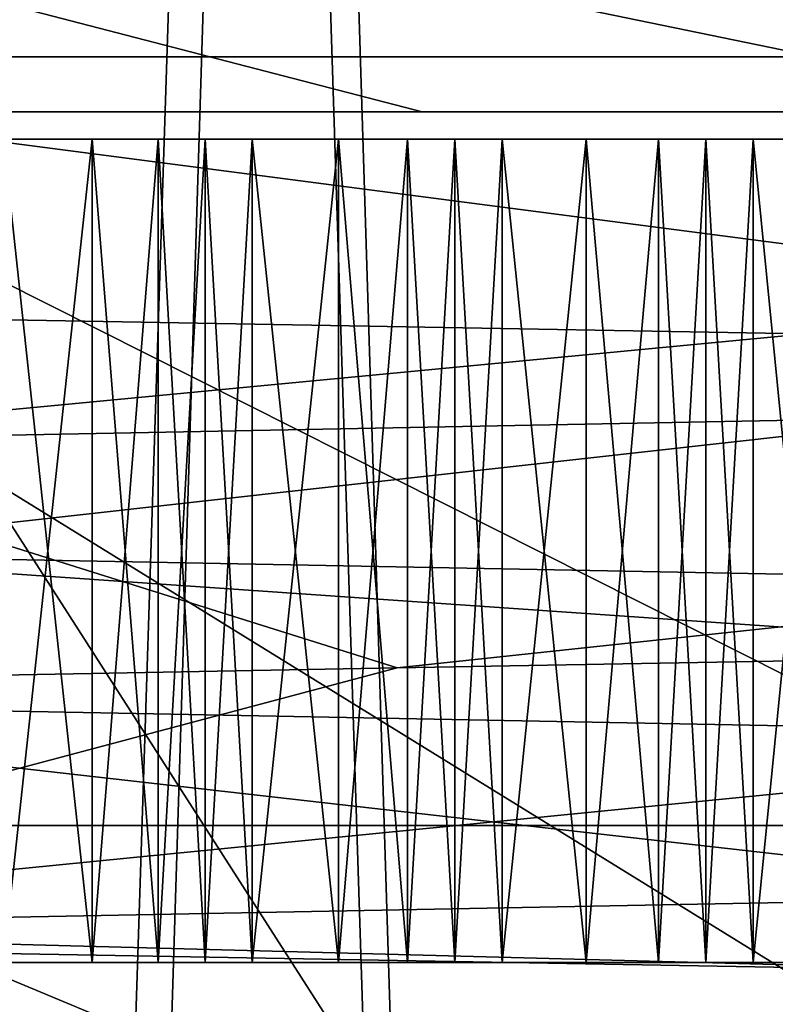
# Model space of a CAD drawing. Units: millimetres. Extents: x -295 to 30, y 0 to 244.
# Drawn here: x -4 to -1, y 127 to 131 of the extents above; entities that cross this region are included whole.
import ezdxf

# ---------------------------------------------------------------- set-up
doc = ezdxf.new("R2010")
doc.units = ezdxf.units.MM
doc.header["$LTSCALE"] = 81.481481
for name, color, linetype in [('11', 7, 'CONTINUOUS'), ('1172', 7, 'CONTINUOUS'), ('1173', 7, 'CONTINUOUS'), ('1174', 7, 'CONTINUOUS'), ('1177', 7, 'CONTINUOUS'), ('1178', 7, 'CONTINUOUS'), ('1181', 7, 'CONTINUOUS'), ('1182', 7, 'CONTINUOUS'), ('12', 7, 'CONTINUOUS'), ('13', 7, 'CONTINUOUS'), ('16', 7, 'CONTINUOUS'), ('185', 7, 'CONTINUOUS'), ('187', 7, 'CONTINUOUS'), ('188', 7, 'CONTINUOUS'), ('189', 7, 'CONTINUOUS'), ('190', 7, 'CONTINUOUS'), ('191', 7, 'CONTINUOUS'), ('192', 7, 'CONTINUOUS'), ('20', 7, 'CONTINUOUS'), ('21', 7, 'CONTINUOUS'), ('22', 7, 'CONTINUOUS'), ('23', 7, 'CONTINUOUS'), ('24', 7, 'CONTINUOUS'), ('26', 7, 'CONTINUOUS'), ('27', 7, 'CONTINUOUS'), ('28', 7, 'CONTINUOUS'), ('3', 7, 'CONTINUOUS'), ('31', 7, 'CONTINUOUS'), ('32', 7, 'CONTINUOUS'), ('325', 7, 'CONTINUOUS'), ('326', 7, 'CONTINUOUS'), ('327', 7, 'CONTINUOUS'), ('328', 7, 'CONTINUOUS'), ('329', 7, 'CONTINUOUS'), ('330', 7, 'CONTINUOUS'), ('332', 7, 'CONTINUOUS'), ('7', 7, 'CONTINUOUS'), ('9', 7, 'CONTINUOUS'), ('988', 7, 'CONTINUOUS'), ('992', 7, 'CONTINUOUS'), ('993', 7, 'CONTINUOUS'), ('995', 7, 'CONTINUOUS')]:
    doc.layers.add(name, color=color, linetype=linetype)

msp = doc.modelspace()

# ---------------------------------------------------------------- linework, layer by layer
at = {"layer": '11', "linetype": 'CONTINUOUS'}
for points in [[(-11.2435, 33, -11.2423), (0, 33, -15.8998), (-11.2435, 133, -11.2423), (-11.2435, 33, -11.2423)], [(0, 33, -15.8998), (0, 133, -15.8998), (-11.2435, 133, -11.2423), (0, 33, -15.8998)]]:
    msp.add_3dface(points, dxfattribs=at)
at = {"layer": '1172', "linetype": 'CONTINUOUS'}
for points in [[(-6.4755, 122.8, 19.9294), (6.4755, 122.8, 19.9294), (-6.4755, 130.8, 19.9294), (-6.4755, 122.8, 19.9294)], [(-6.4755, 130.8, 19.9294), (6.4755, 122.8, 19.9294), (6.4755, 130.8, 19.9294), (-6.4755, 130.8, 19.9294)]]:
    msp.add_3dface(points, dxfattribs=at)
at = {"layer": '1173', "linetype": 'CONTINUOUS'}
for points in [[(-6.4755, 130.8, 19.9294), (6.4755, 130.8, 19.9294), (5.5624, 130.8, 17.1122), (-6.4755, 130.8, 19.9294)], [(-5.5624, 130.8, 17.1122), (-6.4755, 130.8, 19.9294), (5.5624, 130.8, 17.1122), (-5.5624, 130.8, 17.1122)], [(-6.4755, 130.8, -19.9294), (-5.5624, 130.8, -17.1122), (6.4755, 130.8, -19.9294), (-6.4755, 130.8, -19.9294)], [(-5.5624, 130.8, -17.1122), (5.5624, 130.8, -17.1122), (6.4755, 130.8, -19.9294), (-5.5624, 130.8, -17.1122)]]:
    msp.add_3dface(points, dxfattribs=at)
at = {"layer": '1174', "linetype": 'CONTINUOUS'}
for points in [[(-6.697, 128, 16.1679), (0, 128, 17.5), (-6.6979, 121.6, 16.1674), (-6.697, 128, 16.1679)], [(-6.6979, 121.6, 16.1674), (0, 128, 17.5), (0, 121.6, 17.4997), (-6.6979, 121.6, 16.1674)]]:
    msp.add_3dface(points, dxfattribs=at)
at = {"layer": '1177', "linetype": 'CONTINUOUS'}
for points in [[(6.4755, 122.8, -19.9294), (-6.4755, 122.8, -19.9294), (6.4755, 130.8, -19.9294), (6.4755, 122.8, -19.9294)], [(-6.4755, 122.8, -19.9294), (-6.4755, 130.8, -19.9294), (6.4755, 130.8, -19.9294), (-6.4755, 122.8, -19.9294)]]:
    msp.add_3dface(points, dxfattribs=at)
at = {"layer": '1178', "linetype": 'CONTINUOUS'}
for points in [[(-6.6979, 121.6, -16.1674), (0, 121.6, -17.4997), (-6.697, 128, -16.1679), (-6.6979, 121.6, -16.1674)], [(-6.697, 128, -16.1679), (0, 121.6, -17.4997), (0, 128, -17.5), (-6.697, 128, -16.1679)]]:
    msp.add_3dface(points, dxfattribs=at)
at = {"layer": '1181', "linetype": 'CONTINUOUS'}
for points in [[(-5.5624, 130.8, 17.1122), (0, 128, 17.5), (-6.697, 128, 16.1679), (-5.5624, 130.8, 17.1122)], [(-5.5624, 130.8, 17.1122), (5.5624, 130.8, 17.1122), (0, 128, 17.5), (-5.5624, 130.8, 17.1122)]]:
    msp.add_3dface(points, dxfattribs=at)
at = {"layer": '1182', "linetype": 'CONTINUOUS'}
for points in [[(-5.5624, 130.8, -17.1122), (-6.697, 128, -16.1679), (0, 128, -17.5), (-5.5624, 130.8, -17.1122)], [(5.5624, 130.8, -17.1122), (-5.5624, 130.8, -17.1122), (0, 128, -17.5), (5.5624, 130.8, -17.1122)]]:
    msp.add_3dface(points, dxfattribs=at)
at = {"layer": '12', "linetype": 'CONTINUOUS'}
for points in [[(6.6748, 127.5, -20.5428), (-6.6748, 127.5, -20.5428), (6.2575, 127.5, -20.726), (6.6748, 127.5, -20.5428)], [(6.2575, 127.5, -20.726), (-6.6748, 127.5, -20.5428), (5.3841, 127.5, -20.9698), (6.2575, 127.5, -20.726)], [(5.3841, 127.5, -20.9698), (-6.6748, 127.5, -20.5428), (4.5013, 127.5, -21.1769), (5.3841, 127.5, -20.9698)], [(4.5013, 127.5, -21.1769), (-6.6748, 127.5, -20.5428), (3.6105, 127.5, -21.3468), (4.5013, 127.5, -21.1769)], [(3.6105, 127.5, -21.3468), (-6.6748, 127.5, -20.5428), (2.7135, 127.5, -21.4793), (3.6105, 127.5, -21.3468)], [(2.7135, 127.5, -21.4793), (-6.6748, 127.5, -20.5428), (1.8116, 127.5, -21.5741), (2.7135, 127.5, -21.4793)], [(1.8116, 127.5, -21.5741), (-6.6748, 127.5, -20.5428), (0.9066, 127.5, -21.631), (1.8116, 127.5, -21.5741)], [(0.9066, 127.5, -21.631), (-6.6748, 127.5, -20.5428), (0, 127.5, -21.65), (0.9066, 127.5, -21.631)], [(0, 127.5, -21.65), (-6.6748, 127.5, -20.5428), (-0.9066, 127.5, -21.631), (0, 127.5, -21.65)], [(-0.9066, 127.5, -21.631), (-6.6748, 127.5, -20.5428), (-1.8116, 127.5, -21.5741), (-0.9066, 127.5, -21.631)], [(-1.8116, 127.5, -21.5741), (-6.6748, 127.5, -20.5428), (-2.7135, 127.5, -21.4793), (-1.8116, 127.5, -21.5741)], [(-2.7135, 127.5, -21.4793), (-6.6748, 127.5, -20.5428), (-3.6105, 127.5, -21.3468), (-2.7135, 127.5, -21.4793)], [(-3.6105, 127.5, -21.3468), (-6.6748, 127.5, -20.5428), (-4.5013, 127.5, -21.1769), (-3.6105, 127.5, -21.3468)], [(-6.6748, 127.5, 20.5428), (6.6748, 127.5, 20.5428), (-6.2575, 127.5, 20.726), (-6.6748, 127.5, 20.5428)], [(-6.2575, 127.5, 20.726), (6.6748, 127.5, 20.5428), (-5.3841, 127.5, 20.9698), (-6.2575, 127.5, 20.726)], [(-5.3841, 127.5, 20.9698), (6.6748, 127.5, 20.5428), (-4.5013, 127.5, 21.1769), (-5.3841, 127.5, 20.9698)], [(-4.5013, 127.5, 21.1769), (6.6748, 127.5, 20.5428), (-3.6105, 127.5, 21.3468), (-4.5013, 127.5, 21.1769)], [(-3.9334, 127.5, -21.5439), (-3.6105, 127.5, -21.3468), (-4.5013, 127.5, -21.1769), (-3.9334, 127.5, -21.5439)], [(-4.2737, 127.5, 21.479), (-4.5013, 127.5, 21.1769), (-3.6105, 127.5, 21.3468), (-4.2737, 127.5, 21.479)], [(-4.1036, 127.5, 21.5121), (-4.2737, 127.5, 21.479), (-3.6105, 127.5, 21.3468), (-4.1036, 127.5, 21.5121)], [(-3.9334, 127.5, 21.5439), (-4.1036, 127.5, 21.5121), (-3.6105, 127.5, 21.3468), (-3.9334, 127.5, 21.5439)], [(-3.6105, 127.5, 21.3468), (6.6748, 127.5, 20.5428), (-2.7135, 127.5, 21.4793), (-3.6105, 127.5, 21.3468)], [(-3.0278, 127.5, -21.6897), (-2.7135, 127.5, -21.4793), (-3.6105, 127.5, -21.3468), (-3.0278, 127.5, -21.6897)], [(-3.1992, 127.5, -21.6651), (-3.0278, 127.5, -21.6897), (-3.6105, 127.5, -21.3468), (-3.1992, 127.5, -21.6651)], [(-3.3705, 127.5, -21.6391), (-3.1992, 127.5, -21.6651), (-3.6105, 127.5, -21.3468), (-3.3705, 127.5, -21.6391)], [(-3.3705, 127.5, 21.6391), (-3.6105, 127.5, 21.3468), (-2.7135, 127.5, 21.4793), (-3.3705, 127.5, 21.6391)], [(-3.1992, 127.5, 21.6651), (-3.3705, 127.5, 21.6391), (-2.7135, 127.5, 21.4793), (-3.1992, 127.5, 21.6651)], [(-3.0278, 127.5, 21.6897), (-3.1992, 127.5, 21.6651), (-2.7135, 127.5, 21.4793), (-3.0278, 127.5, 21.6897)], [(-2.7135, 127.5, 21.4793), (6.6748, 127.5, 20.5428), (-1.8116, 127.5, 21.5741), (-2.7135, 127.5, 21.4793)], [(-2.1168, 127.5, -21.7975), (-1.8116, 127.5, -21.5741), (-2.7135, 127.5, -21.4793), (-2.1168, 127.5, -21.7975)], [(-2.2892, 127.5, -21.78), (-2.1168, 127.5, -21.7975), (-2.7135, 127.5, -21.4793), (-2.2892, 127.5, -21.78)], [(-2.4614, 127.5, -21.7612), (-2.2892, 127.5, -21.78), (-2.7135, 127.5, -21.4793), (-2.4614, 127.5, -21.7612)], [(-2.4614, 127.5, 21.7612), (-2.7135, 127.5, 21.4793), (-1.8116, 127.5, 21.5741), (-2.4614, 127.5, 21.7612)], [(-2.2892, 127.5, 21.78), (-2.4614, 127.5, 21.7612), (-1.8116, 127.5, 21.5741), (-2.2892, 127.5, 21.78)], [(-2.1168, 127.5, 21.7975), (-2.2892, 127.5, 21.78), (-1.8116, 127.5, 21.5741), (-2.1168, 127.5, 21.7975)], [(-1.8116, 127.5, 21.5741), (6.6748, 127.5, 20.5428), (-0.9066, 127.5, 21.631), (-1.8116, 127.5, 21.5741)], [(-1.2022, 127.5, -21.867), (-0.9066, 127.5, -21.631), (-1.8116, 127.5, -21.5741), (-1.2022, 127.5, -21.867)], [(-1.3751, 127.5, -21.8568), (-1.2022, 127.5, -21.867), (-1.8116, 127.5, -21.5741), (-1.3751, 127.5, -21.8568)], [(-1.5479, 127.5, -21.8452), (-1.3751, 127.5, -21.8568), (-1.8116, 127.5, -21.5741), (-1.5479, 127.5, -21.8452)], [(-1.5479, 127.5, 21.8452), (-1.8116, 127.5, 21.5741), (-0.9066, 127.5, 21.631), (-1.5479, 127.5, 21.8452)], [(-1.3751, 127.5, 21.8568), (-1.5479, 127.5, 21.8452), (-0.9066, 127.5, 21.631), (-1.3751, 127.5, 21.8568)], [(-1.2022, 127.5, 21.867), (-1.3751, 127.5, 21.8568), (-0.9066, 127.5, 21.631), (-1.2022, 127.5, 21.867)]]:
    msp.add_3dface(points, dxfattribs=at)
at = {"layer": '13', "linetype": 'CONTINUOUS'}
for points in [[(6.6748, 127.5, 20.5428), (-6.6748, 127.5, 20.5428), (6.6748, 124, 20.5428), (6.6748, 127.5, 20.5428)], [(6.6748, 124, 20.5428), (-6.6748, 127.5, 20.5428), (-6.6748, 124, 20.5428), (6.6748, 124, 20.5428)]]:
    msp.add_3dface(points, dxfattribs=at)
at = {"layer": '16', "linetype": 'CONTINUOUS'}
for points in [[(7.4655, 129.6394, 18.1766), (-5.1236, 129.3992, 18.9703), (7.4655, 130.6, 18.1766), (7.4655, 129.6394, 18.1766)], [(7.4655, 130.6, 18.1766), (-5.1236, 129.3992, 18.9703), (-5.1236, 130.6, 18.9703), (7.4655, 130.6, 18.1766)], [(-6.0714, 127.6244, 18.6885), (6.0724, 127.8553, 18.6882), (6.072, 127.3026, 18.6883), (-6.0714, 127.6244, 18.6885)], [(-6.0725, 127.0717, 18.6882), (-6.0714, 127.6244, 18.6885), (6.072, 127.3026, 18.6883), (-6.0725, 127.0717, 18.6882)]]:
    msp.add_3dface(points, dxfattribs=at)
at = {"layer": '185', "linetype": 'CONTINUOUS'}
for points in [[(-0.9066, 127.5, -21.631), (-1.2022, 127.5, -21.867), (-1.2022, 130.5, -21.867), (-0.9066, 127.5, -21.631)], [(-0.9066, 127.5, -21.631), (-1.2022, 130.5, -21.867), (-0.9066, 130.5, -21.631), (-0.9066, 127.5, -21.631)]]:
    msp.add_3dface(points, dxfattribs=at)
at = {"layer": '187', "linetype": 'CONTINUOUS'}
for points in [[(-1.8116, 127.5, -21.5741), (-2.1168, 127.5, -21.7975), (-2.1168, 130.5, -21.7975), (-1.8116, 127.5, -21.5741)], [(-1.8116, 127.5, -21.5741), (-2.1168, 130.5, -21.7975), (-1.8116, 130.5, -21.5741), (-1.8116, 127.5, -21.5741)]]:
    msp.add_3dface(points, dxfattribs=at)
at = {"layer": '188', "linetype": 'CONTINUOUS'}
for points in [[(-1.5479, 127.5, -21.8452), (-1.8116, 127.5, -21.5741), (-1.8116, 130.5, -21.5741), (-1.5479, 127.5, -21.8452)], [(-1.5479, 127.5, -21.8452), (-1.8116, 130.5, -21.5741), (-1.5479, 130.5, -21.8452), (-1.5479, 127.5, -21.8452)]]:
    msp.add_3dface(points, dxfattribs=at)
at = {"layer": '189', "linetype": 'CONTINUOUS'}
for points in [[(-2.7135, 127.5, -21.4793), (-3.0278, 127.5, -21.6897), (-3.0278, 130.5, -21.6897), (-2.7135, 127.5, -21.4793)], [(-2.7135, 127.5, -21.4793), (-3.0278, 130.5, -21.6897), (-2.7135, 130.5, -21.4793), (-2.7135, 127.5, -21.4793)]]:
    msp.add_3dface(points, dxfattribs=at)
at = {"layer": '190', "linetype": 'CONTINUOUS'}
for points in [[(-2.4614, 127.5, -21.7612), (-2.7135, 127.5, -21.4793), (-2.7135, 130.5, -21.4793), (-2.4614, 127.5, -21.7612)], [(-2.4614, 127.5, -21.7612), (-2.7135, 130.5, -21.4793), (-2.4614, 130.5, -21.7612), (-2.4614, 127.5, -21.7612)]]:
    msp.add_3dface(points, dxfattribs=at)
at = {"layer": '191', "linetype": 'CONTINUOUS'}
for points in [[(-3.6105, 127.5, -21.3468), (-3.9334, 127.5, -21.5439), (-3.9334, 130.5, -21.5439), (-3.6105, 127.5, -21.3468)], [(-3.6105, 127.5, -21.3468), (-3.9334, 130.5, -21.5439), (-3.6105, 130.5, -21.3468), (-3.6105, 127.5, -21.3468)]]:
    msp.add_3dface(points, dxfattribs=at)
at = {"layer": '192', "linetype": 'CONTINUOUS'}
for points in [[(-3.3705, 127.5, -21.6391), (-3.6105, 127.5, -21.3468), (-3.6105, 130.5, -21.3468), (-3.3705, 127.5, -21.6391)], [(-3.3705, 127.5, -21.6391), (-3.6105, 130.5, -21.3468), (-3.3705, 130.5, -21.6391), (-3.3705, 127.5, -21.6391)]]:
    msp.add_3dface(points, dxfattribs=at)
at = {"layer": '20', "linetype": 'CONTINUOUS'}
for points in [[(6.6748, 130.5, 20.5428), (-5.9486, 134.5, 18.3078), (-6.6748, 130.5, 20.5428), (6.6748, 130.5, 20.5428)], [(5.9486, 134.5, 18.3078), (-5.9486, 134.5, 18.3078), (6.6748, 130.5, 20.5428), (5.9486, 134.5, 18.3078)]]:
    msp.add_3dface(points, dxfattribs=at)
at = {"layer": '21', "linetype": 'CONTINUOUS'}
for points in [[(6.6748, 130.5, 20.5428), (-6.6748, 130.5, 20.5428), (6.2575, 130.5, 20.726), (6.6748, 130.5, 20.5428)], [(-0.9066, 130.5, 21.631), (-6.6748, 130.5, 20.5428), (-1.8116, 130.5, 21.5741), (-0.9066, 130.5, 21.631)], [(-6.6748, 130.5, 20.5428), (-0.9066, 130.5, 21.631), (0, 130.5, 21.65), (-6.6748, 130.5, 20.5428)], [(-1.8116, 130.5, 21.5741), (-6.6748, 130.5, 20.5428), (-2.7135, 130.5, 21.4793), (-1.8116, 130.5, 21.5741)], [(-2.7135, 130.5, 21.4793), (-6.6748, 130.5, 20.5428), (-3.6105, 130.5, 21.3468), (-2.7135, 130.5, 21.4793)], [(-3.6105, 130.5, 21.3468), (-6.6748, 130.5, 20.5428), (-4.5013, 130.5, 21.1769), (-3.6105, 130.5, 21.3468)], [(6.2575, 130.5, 20.726), (-6.6748, 130.5, 20.5428), (5.3841, 130.5, 20.9698), (6.2575, 130.5, 20.726)], [(5.3841, 130.5, 20.9698), (-6.6748, 130.5, 20.5428), (4.5013, 130.5, 21.1769), (5.3841, 130.5, 20.9698)], [(4.5013, 130.5, 21.1769), (-6.6748, 130.5, 20.5428), (3.6105, 130.5, 21.3468), (4.5013, 130.5, 21.1769)], [(3.6105, 130.5, 21.3468), (-6.6748, 130.5, 20.5428), (2.7135, 130.5, 21.4793), (3.6105, 130.5, 21.3468)], [(2.7135, 130.5, 21.4793), (-6.6748, 130.5, 20.5428), (1.8116, 130.5, 21.5741), (2.7135, 130.5, 21.4793)], [(1.8116, 130.5, 21.5741), (-6.6748, 130.5, 20.5428), (0.9066, 130.5, 21.631), (1.8116, 130.5, 21.5741)], [(0.9066, 130.5, 21.631), (-6.6748, 130.5, 20.5428), (0, 130.5, 21.65), (0.9066, 130.5, 21.631)], [(-6.6748, 130.5, -20.5428), (6.6748, 130.5, -20.5428), (-6.2575, 130.5, -20.726), (-6.6748, 130.5, -20.5428)], [(-6.2575, 130.5, -20.726), (6.6748, 130.5, -20.5428), (-5.3841, 130.5, -20.9698), (-6.2575, 130.5, -20.726)], [(-5.3841, 130.5, -20.9698), (6.6748, 130.5, -20.5428), (-4.5013, 130.5, -21.1769), (-5.3841, 130.5, -20.9698)], [(-4.5013, 130.5, -21.1769), (6.6748, 130.5, -20.5428), (-3.6105, 130.5, -21.3468), (-4.5013, 130.5, -21.1769)], [(-3.9334, 130.5, 21.5439), (-3.6105, 130.5, 21.3468), (-4.5013, 130.5, 21.1769), (-3.9334, 130.5, 21.5439)], [(-4.2737, 130.5, -21.479), (-4.5013, 130.5, -21.1769), (-3.6105, 130.5, -21.3468), (-4.2737, 130.5, -21.479)], [(-4.1037, 130.5, -21.5121), (-4.2737, 130.5, -21.479), (-3.6105, 130.5, -21.3468), (-4.1037, 130.5, -21.5121)], [(-3.9334, 130.5, -21.5439), (-4.1037, 130.5, -21.5121), (-3.6105, 130.5, -21.3468), (-3.9334, 130.5, -21.5439)], [(-3.6105, 130.5, -21.3468), (6.6748, 130.5, -20.5428), (-2.7135, 130.5, -21.4793), (-3.6105, 130.5, -21.3468)], [(-3.0278, 130.5, 21.6897), (-2.7135, 130.5, 21.4793), (-3.6105, 130.5, 21.3468), (-3.0278, 130.5, 21.6897)], [(-3.1992, 130.5, 21.6651), (-3.0278, 130.5, 21.6897), (-3.6105, 130.5, 21.3468), (-3.1992, 130.5, 21.6651)], [(-3.3705, 130.5, 21.6391), (-3.1992, 130.5, 21.6651), (-3.6105, 130.5, 21.3468), (-3.3705, 130.5, 21.6391)], [(-3.3705, 130.5, -21.6391), (-3.6105, 130.5, -21.3468), (-2.7135, 130.5, -21.4793), (-3.3705, 130.5, -21.6391)], [(-3.1992, 130.5, -21.6651), (-3.3705, 130.5, -21.6391), (-2.7135, 130.5, -21.4793), (-3.1992, 130.5, -21.6651)], [(-3.0278, 130.5, -21.6897), (-3.1992, 130.5, -21.6651), (-2.7135, 130.5, -21.4793), (-3.0278, 130.5, -21.6897)], [(-2.7135, 130.5, -21.4793), (6.6748, 130.5, -20.5428), (-1.8116, 130.5, -21.5741), (-2.7135, 130.5, -21.4793)], [(-2.1168, 130.5, 21.7975), (-1.8116, 130.5, 21.5741), (-2.7135, 130.5, 21.4793), (-2.1168, 130.5, 21.7975)], [(-2.2892, 130.5, 21.78), (-2.1168, 130.5, 21.7975), (-2.7135, 130.5, 21.4793), (-2.2892, 130.5, 21.78)], [(-2.4614, 130.5, 21.7612), (-2.2892, 130.5, 21.78), (-2.7135, 130.5, 21.4793), (-2.4614, 130.5, 21.7612)], [(-2.4614, 130.5, -21.7612), (-2.7135, 130.5, -21.4793), (-1.8116, 130.5, -21.5741), (-2.4614, 130.5, -21.7612)], [(-2.2892, 130.5, -21.78), (-2.4614, 130.5, -21.7612), (-1.8116, 130.5, -21.5741), (-2.2892, 130.5, -21.78)], [(-2.1168, 130.5, -21.7975), (-2.2892, 130.5, -21.78), (-1.8116, 130.5, -21.5741), (-2.1168, 130.5, -21.7975)], [(-1.8116, 130.5, -21.5741), (6.6748, 130.5, -20.5428), (-0.9066, 130.5, -21.631), (-1.8116, 130.5, -21.5741)], [(-1.2022, 130.5, 21.867), (-0.9066, 130.5, 21.631), (-1.8116, 130.5, 21.5741), (-1.2022, 130.5, 21.867)], [(-1.3751, 130.5, 21.8568), (-1.2022, 130.5, 21.867), (-1.8116, 130.5, 21.5741), (-1.3751, 130.5, 21.8568)], [(-1.5479, 130.5, 21.8452), (-1.3751, 130.5, 21.8568), (-1.8116, 130.5, 21.5741), (-1.5479, 130.5, 21.8452)], [(-1.5479, 130.5, -21.8452), (-1.8116, 130.5, -21.5741), (-0.9066, 130.5, -21.631), (-1.5479, 130.5, -21.8452)], [(-1.3751, 130.5, -21.8568), (-1.5479, 130.5, -21.8452), (-0.9066, 130.5, -21.631), (-1.3751, 130.5, -21.8568)], [(-1.2022, 130.5, -21.867), (-1.3751, 130.5, -21.8568), (-0.9066, 130.5, -21.631), (-1.2022, 130.5, -21.867)]]:
    msp.add_3dface(points, dxfattribs=at)
at = {"layer": '22', "linetype": 'CONTINUOUS'}
for points in [[(-3.1992, 127.5, -21.6651), (-3.3705, 127.5, -21.6391), (-3.1992, 130.5, -21.6651), (-3.1992, 127.5, -21.6651)], [(-3.3705, 127.5, -21.6391), (-3.3705, 130.5, -21.6391), (-3.1992, 130.5, -21.6651), (-3.3705, 127.5, -21.6391)], [(-3.3705, 127.5, 21.6391), (-3.1992, 127.5, 21.6651), (-3.3705, 130.5, 21.6391), (-3.3705, 127.5, 21.6391)], [(-3.1992, 127.5, 21.6651), (-3.1992, 130.5, 21.6651), (-3.3705, 130.5, 21.6391), (-3.1992, 127.5, 21.6651)], [(-3.0278, 127.5, -21.6897), (-3.1992, 127.5, -21.6651), (-3.0278, 130.5, -21.6897), (-3.0278, 127.5, -21.6897)], [(-3.1992, 127.5, -21.6651), (-3.1992, 130.5, -21.6651), (-3.0278, 130.5, -21.6897), (-3.1992, 127.5, -21.6651)], [(-3.1992, 127.5, 21.6651), (-3.0278, 127.5, 21.6897), (-3.1992, 130.5, 21.6651), (-3.1992, 127.5, 21.6651)], [(-3.0278, 127.5, 21.6897), (-3.0278, 130.5, 21.6897), (-3.1992, 130.5, 21.6651), (-3.0278, 127.5, 21.6897)], [(-2.2892, 127.5, -21.78), (-2.4614, 127.5, -21.7612), (-2.2892, 130.5, -21.78), (-2.2892, 127.5, -21.78)], [(-2.4614, 127.5, -21.7612), (-2.4614, 130.5, -21.7612), (-2.2892, 130.5, -21.78), (-2.4614, 127.5, -21.7612)], [(-2.4614, 127.5, 21.7612), (-2.2892, 127.5, 21.78), (-2.4614, 130.5, 21.7612), (-2.4614, 127.5, 21.7612)], [(-2.2892, 127.5, 21.78), (-2.2892, 130.5, 21.78), (-2.4614, 130.5, 21.7612), (-2.2892, 127.5, 21.78)], [(-2.1168, 127.5, -21.7975), (-2.2892, 127.5, -21.78), (-2.1168, 130.5, -21.7975), (-2.1168, 127.5, -21.7975)], [(-2.2892, 127.5, -21.78), (-2.2892, 130.5, -21.78), (-2.1168, 130.5, -21.7975), (-2.2892, 127.5, -21.78)], [(-2.2892, 127.5, 21.78), (-2.1168, 127.5, 21.7975), (-2.2892, 130.5, 21.78), (-2.2892, 127.5, 21.78)], [(-2.1168, 127.5, 21.7975), (-2.1168, 130.5, 21.7975), (-2.2892, 130.5, 21.78), (-2.1168, 127.5, 21.7975)], [(-1.3751, 127.5, -21.8568), (-1.5479, 127.5, -21.8452), (-1.3751, 130.5, -21.8568), (-1.3751, 127.5, -21.8568)], [(-1.5479, 127.5, -21.8452), (-1.5479, 130.5, -21.8452), (-1.3751, 130.5, -21.8568), (-1.5479, 127.5, -21.8452)], [(-1.5479, 127.5, 21.8452), (-1.3751, 127.5, 21.8568), (-1.5479, 130.5, 21.8452), (-1.5479, 127.5, 21.8452)], [(-1.3751, 127.5, 21.8568), (-1.3751, 130.5, 21.8568), (-1.5479, 130.5, 21.8452), (-1.3751, 127.5, 21.8568)], [(-1.2022, 127.5, -21.867), (-1.3751, 127.5, -21.8568), (-1.2022, 130.5, -21.867), (-1.2022, 127.5, -21.867)], [(-1.3751, 127.5, -21.8568), (-1.3751, 130.5, -21.8568), (-1.2022, 130.5, -21.867), (-1.3751, 127.5, -21.8568)], [(-1.3751, 127.5, 21.8568), (-1.2022, 127.5, 21.867), (-1.3751, 130.5, 21.8568), (-1.3751, 127.5, 21.8568)], [(-1.2022, 127.5, 21.867), (-1.2022, 130.5, 21.867), (-1.3751, 130.5, 21.8568), (-1.2022, 127.5, 21.867)]]:
    msp.add_3dface(points, dxfattribs=at)
at = {"layer": '23', "linetype": 'CONTINUOUS'}
for points in [[(-6.6748, 127.5, -20.5428), (6.6748, 127.5, -20.5428), (-6.6748, 124, -20.5428), (-6.6748, 127.5, -20.5428)], [(6.6748, 127.5, -20.5428), (6.6748, 124, -20.5428), (-6.6748, 124, -20.5428), (6.6748, 127.5, -20.5428)]]:
    msp.add_3dface(points, dxfattribs=at)
at = {"layer": '24', "linetype": 'CONTINUOUS'}
for points in [[(6.0712, 128.2262, -18.6886), (-4.9392, 128.9877, -19.0191), (-6.0721, 128.4571, -18.6883), (6.0712, 128.2262, -18.6886)], [(2.1753, 128.8536, -19.5292), (-4.9392, 128.9877, -19.0191), (6.0712, 128.2262, -18.6886), (2.1753, 128.8536, -19.5292)]]:
    msp.add_3dface(points, dxfattribs=at)
at = {"layer": '26', "linetype": 'CONTINUOUS'}
for points in [[(-5.9486, 134.5, -18.3078), (5.9486, 134.5, -18.3078), (-6.6748, 130.5, -20.5428), (-5.9486, 134.5, -18.3078)], [(5.9486, 134.5, -18.3078), (6.6748, 130.5, -20.5428), (-6.6748, 130.5, -20.5428), (5.9486, 134.5, -18.3078)]]:
    msp.add_3dface(points, dxfattribs=at)
at = {"layer": '27', "linetype": 'CONTINUOUS'}
for points in [[(0, 130.6, 19.85), (-5.1236, 130.6, 18.9703), (-6.1558, 130.6, 18.8714), (0, 130.6, 19.85)], [(7.4655, 130.6, 18.1766), (-5.1236, 130.6, 18.9703), (6.134, 130.6, 18.8785), (7.4655, 130.6, 18.1766)], [(6.134, 130.6, 18.8785), (-5.1236, 130.6, 18.9703), (0, 130.6, 19.85), (6.134, 130.6, 18.8785)], [(-4.7803, 130.6, -19.2658), (-1.0422, 130.6, -19.7225), (-2.4079, 130.6, -19.7034), (-4.7803, 130.6, -19.2658)], [(-2.4079, 130.6, -19.7034), (-1.0422, 130.6, -19.7225), (0, 130.6, -19.85), (-2.4079, 130.6, -19.7034)]]:
    msp.add_3dface(points, dxfattribs=at)
at = {"layer": '28', "linetype": 'CONTINUOUS'}
for points in [[(-11.6675, 133, 16.059), (0, 133, 19.85), (-6.1558, 130.6, 18.8714), (-11.6675, 133, 16.059)], [(0, 133, -19.85), (-11.6675, 133, -16.059), (0, 130.6, -19.85), (0, 133, -19.85)], [(-11.6675, 133, -16.059), (-4.7803, 130.6, -19.2658), (-2.4079, 130.6, -19.7034), (-11.6675, 133, -16.059)], [(-11.6675, 133, -16.059), (-2.4079, 130.6, -19.7034), (0, 130.6, -19.85), (-11.6675, 133, -16.059)], [(0, 133, 19.85), (0, 130.6, 19.85), (-6.1558, 130.6, 18.8714), (0, 133, 19.85)]]:
    msp.add_3dface(points, dxfattribs=at)
at = {"layer": '3', "linetype": 'CONTINUOUS'}
for points in [[(-6.6587, 123, 16.0755), (0, 123, 17.4), (-5.6387, 131.8, 17.357), (-6.6587, 123, 16.0755)], [(-5.6387, 131.8, 17.357), (0, 123, 17.4), (5.6387, 131.8, 17.357), (-5.6387, 131.8, 17.357)]]:
    msp.add_3dface(points, dxfattribs=at)
at = {"layer": '31', "linetype": 'CONTINUOUS'}
for points in [[(1.8055, 129.7407, -20.826), (-4.7803, 130.6, -19.2658), (-5.5011, 129.8704, -20.1673), (1.8055, 129.7407, -20.826)], [(-1.0422, 130.6, -19.7225), (-4.7803, 130.6, -19.2658), (1.8055, 129.7407, -20.826), (-1.0422, 130.6, -19.7225)], [(-5.1236, 129.3992, 18.9703), (7.4655, 129.6394, 18.1766), (-2.499, 128.574, 20.7542), (-5.1236, 129.3992, 18.9703)], [(-2.499, 128.574, 20.7542), (7.4655, 129.6394, 18.1766), (4.8255, 128.7036, 20.3396), (-2.499, 128.574, 20.7542)], [(-9.5157, 128.4443, 18.6128), (-5.1236, 129.3992, 18.9703), (-2.499, 128.574, 20.7542), (-9.5157, 128.4443, 18.6128)], [(6.0712, 128.2262, -18.6886), (-6.0721, 128.4571, -18.6883), (3.1897, 127.4072, -20.6594), (6.0712, 128.2262, -18.6886)], [(3.1897, 127.4072, -20.6594), (-6.0721, 128.4571, -18.6883), (-4.1445, 127.5368, -20.4892), (3.1897, 127.4072, -20.6594)]]:
    msp.add_3dface(points, dxfattribs=at)
at = {"layer": '32', "linetype": 'CONTINUOUS'}
for points in [[(-4.9392, 128.9877, -19.0191), (1.8055, 129.7407, -20.826), (-5.5011, 129.8704, -20.1673), (-4.9392, 128.9877, -19.0191)], [(-4.9392, 128.9877, -19.0191), (2.1753, 128.8536, -19.5292), (1.8055, 129.7407, -20.826), (-4.9392, 128.9877, -19.0191)], [(6.0724, 127.8553, 18.6882), (-6.0714, 127.6244, 18.6885), (4.8255, 128.7036, 20.3396), (6.0724, 127.8553, 18.6882)], [(-6.0714, 127.6244, 18.6885), (-2.499, 128.574, 20.7542), (4.8255, 128.7036, 20.3396), (-6.0714, 127.6244, 18.6885)], [(-6.0714, 127.6244, 18.6885), (-9.5157, 128.4443, 18.6128), (-2.499, 128.574, 20.7542), (-6.0714, 127.6244, 18.6885)], [(-8.8537, 126.7571, -17.5424), (-1.954, 126.6219, -19.5526), (-4.1445, 127.5368, -20.4892), (-8.8537, 126.7571, -17.5424)], [(-1.954, 126.6219, -19.5526), (3.1897, 127.4072, -20.6594), (-4.1445, 127.5368, -20.4892), (-1.954, 126.6219, -19.5526)], [(-1.954, 126.6219, -19.5526), (5.2071, 126.4868, -18.9475), (3.1897, 127.4072, -20.6594), (-1.954, 126.6219, -19.5526)]]:
    msp.add_3dface(points, dxfattribs=at)
at = {"layer": '325', "linetype": 'CONTINUOUS'}
for points in [[(-3.6105, 127.5, 21.3468), (-3.3705, 127.5, 21.6391), (-3.3705, 130.5, 21.6391), (-3.6105, 127.5, 21.3468)], [(-3.6105, 127.5, 21.3468), (-3.3705, 130.5, 21.6391), (-3.6105, 130.5, 21.3468), (-3.6105, 127.5, 21.3468)]]:
    msp.add_3dface(points, dxfattribs=at)
at = {"layer": '326', "linetype": 'CONTINUOUS'}
for points in [[(-3.9334, 127.5, 21.5439), (-3.6105, 127.5, 21.3468), (-3.6105, 130.5, 21.3468), (-3.9334, 127.5, 21.5439)], [(-3.9334, 127.5, 21.5439), (-3.6105, 130.5, 21.3468), (-3.9334, 130.5, 21.5439), (-3.9334, 127.5, 21.5439)]]:
    msp.add_3dface(points, dxfattribs=at)
at = {"layer": '327', "linetype": 'CONTINUOUS'}
for points in [[(-2.7135, 127.5, 21.4793), (-2.4614, 127.5, 21.7612), (-2.4614, 130.5, 21.7612), (-2.7135, 127.5, 21.4793)], [(-2.7135, 127.5, 21.4793), (-2.4614, 130.5, 21.7612), (-2.7135, 130.5, 21.4793), (-2.7135, 127.5, 21.4793)]]:
    msp.add_3dface(points, dxfattribs=at)
at = {"layer": '328', "linetype": 'CONTINUOUS'}
for points in [[(-3.0278, 127.5, 21.6897), (-2.7135, 127.5, 21.4793), (-2.7135, 130.5, 21.4793), (-3.0278, 127.5, 21.6897)], [(-3.0278, 127.5, 21.6897), (-2.7135, 130.5, 21.4793), (-3.0278, 130.5, 21.6897), (-3.0278, 127.5, 21.6897)]]:
    msp.add_3dface(points, dxfattribs=at)
at = {"layer": '329', "linetype": 'CONTINUOUS'}
for points in [[(-1.8116, 127.5, 21.5741), (-1.5479, 127.5, 21.8452), (-1.5479, 130.5, 21.8452), (-1.8116, 127.5, 21.5741)], [(-1.8116, 127.5, 21.5741), (-1.5479, 130.5, 21.8452), (-1.8116, 130.5, 21.5741), (-1.8116, 127.5, 21.5741)]]:
    msp.add_3dface(points, dxfattribs=at)
at = {"layer": '330', "linetype": 'CONTINUOUS'}
for points in [[(-2.1168, 127.5, 21.7975), (-1.8116, 127.5, 21.5741), (-1.8116, 130.5, 21.5741), (-2.1168, 127.5, 21.7975)], [(-2.1168, 127.5, 21.7975), (-1.8116, 130.5, 21.5741), (-2.1168, 130.5, 21.7975), (-2.1168, 127.5, 21.7975)]]:
    msp.add_3dface(points, dxfattribs=at)
at = {"layer": '332', "linetype": 'CONTINUOUS'}
for points in [[(-1.2022, 127.5, 21.867), (-0.9066, 127.5, 21.631), (-0.9066, 130.5, 21.631), (-1.2022, 127.5, 21.867)], [(-1.2022, 127.5, 21.867), (-0.9066, 130.5, 21.631), (-1.2022, 130.5, 21.867), (-1.2022, 127.5, 21.867)]]:
    msp.add_3dface(points, dxfattribs=at)
at = {"layer": '7', "linetype": 'CONTINUOUS'}
for points in [[(0, 33, 15.8998), (-11.2435, 33, 11.2423), (0, 133, 15.8998), (0, 33, 15.8998)], [(-11.2435, 33, 11.2423), (-11.2435, 133, 11.2423), (0, 133, 15.8998), (-11.2435, 33, 11.2423)]]:
    msp.add_3dface(points, dxfattribs=at)
at = {"layer": '9', "linetype": 'CONTINUOUS'}
for points in [[(-5.6387, 131.8, -17.357), (0, 123, -17.4), (-6.6587, 123, -16.0755), (-5.6387, 131.8, -17.357)], [(-5.6387, 131.8, -17.357), (5.6387, 131.8, -17.357), (0, 123, -17.4), (-5.6387, 131.8, -17.357)]]:
    msp.add_3dface(points, dxfattribs=at)
at = {"layer": '988', "linetype": 'CONTINUOUS'}
for points in [[(0, 45.7, -15.8749), (-6.0754, 45.7, -14.6664), (0, 234.6, -15.875), (0, 45.7, -15.8749)], [(0, 234.6, -15.875), (-6.0754, 45.7, -14.6664), (-6.0751, 234.6, -14.6666), (0, 234.6, -15.875)]]:
    msp.add_3dface(points, dxfattribs=at)
at = {"layer": '992', "linetype": 'CONTINUOUS'}
for points in [[(-5.8457, 45.7, -14.1121), (0, 45.7, -15.2749), (-5.8455, 234.6, -14.1123), (-5.8457, 45.7, -14.1121)], [(-5.8455, 234.6, -14.1123), (0, 45.7, -15.2749), (0, 234.6, -15.275), (-5.8455, 234.6, -14.1123)]]:
    msp.add_3dface(points, dxfattribs=at)
at = {"layer": '993', "linetype": 'CONTINUOUS'}
for points in [[(-6.0754, 45.7, 14.6664), (0, 45.7, 15.8749), (-6.0751, 234.6, 14.6666), (-6.0754, 45.7, 14.6664)], [(-6.0751, 234.6, 14.6666), (0, 45.7, 15.8749), (0, 234.6, 15.875), (-6.0751, 234.6, 14.6666)]]:
    msp.add_3dface(points, dxfattribs=at)
at = {"layer": '995', "linetype": 'CONTINUOUS'}
for points in [[(0, 45.7, 15.2749), (-5.8457, 45.7, 14.1121), (0, 234.6, 15.275), (0, 45.7, 15.2749)], [(0, 234.6, 15.275), (-5.8457, 45.7, 14.1121), (-5.8455, 234.6, 14.1123), (0, 234.6, 15.275)]]:
    msp.add_3dface(points, dxfattribs=at)

doc.saveas('drawing.dxf')
